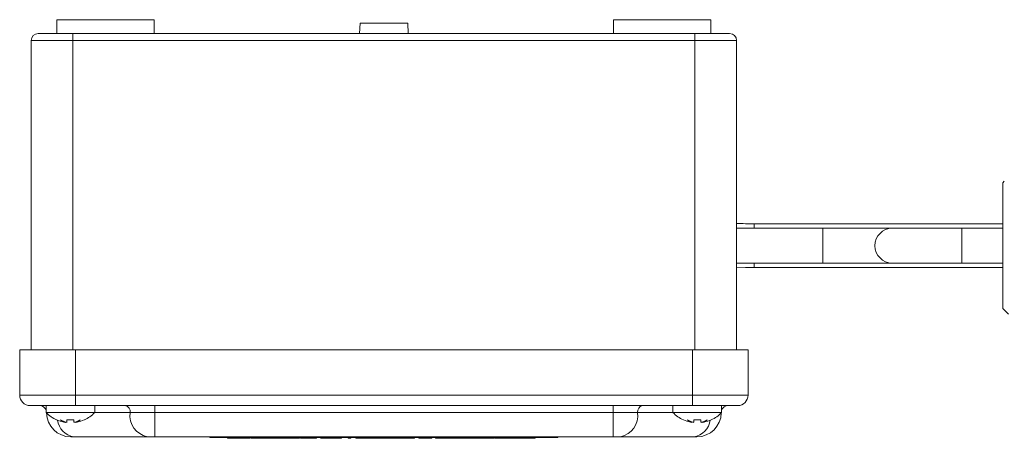
# Model space of a CAD drawing. Units: millimetres. Extents: x -320 to 563, y -256 to 510.
# Drawn here: x -18 to 124, y -253 to -193 of the extents above; entities that cross this region are included whole.
import ezdxf

# ---------------------------------------------------------------- set-up
doc = ezdxf.new("R2010")
doc.units = ezdxf.units.MM

msp = doc.modelspace()

# ---------------------------------------------------------------- linework, layer by layer
at = {"color": 7, "linetype": 'Continuous', "lineweight": 0}
for p, q in [((-12.31, -193.08), (-12.31, -195.08)), ((1.69, -193.08), (-12.31, -193.08)), ((1.69, -195.08), (1.69, -193.08)), ((31.27, -193.58), (31.19, -195.08)), ((31.27, -193.58), (38.11, -193.58)), ((38.19, -195.08), (38.11, -193.58)), ((67.69, -193.08), (67.69, -195.08)), ((67.69, -193.08), (81.69, -193.08)), ((81.69, -195.08), (81.69, -193.08)), ((-15.01, -195.08), (-10.01, -195.08)), ((-10.01, -196.08), (-10.01, -195.08)), ((-10.01, -195.08), (79.39, -195.08)), ((79.39, -196.08), (79.39, -195.08)), ((79.39, -195.08), (84.39, -195.08)), ((-10.01, -196.08), (-16.01, -196.08)), ((-16.01, -240.58), (-16.01, -196.08)), ((79.39, -196.08), (-10.01, -196.08)), ((85.39, -196.08), (79.39, -196.08)), ((85.39, -240.58), (85.39, -196.08)), ((123.87, -216.3), (123.65, -216.53)), ((123.65, -234.63), (123.65, -216.53)), ((97.78, -223.08), (85.39, -223.08)), ((123.65, -222.43), (87.92, -222.43)), ((107.78, -223.08), (97.78, -223.08)), ((117.78, -223.08), (107.78, -223.08)), ((123.65, -223.08), (117.78, -223.08)), ((85.39, -228.08), (97.78, -228.08)), ((87.92, -228.73), (123.65, -228.73)), ((97.78, -228.08), (107.78, -228.08)), ((107.78, -228.08), (117.78, -228.08)), ((117.78, -228.08), (123.65, -228.08)), ((123.65, -234.63), (124.47, -235.45)), ((-17.66, -240.58), (-17.66, -247.08)), ((-17.66, -240.58), (-9.66, -240.58)), ((-9.66, -240.58), (79.04, -240.58)), ((-9.66, -240.58), (-9.66, -247.08)), ((79.04, -240.58), (87.04, -240.58)), ((79.04, -240.58), (79.04, -247.08)), ((87.04, -240.58), (87.04, -247.08)), ((-17.66, -247.08), (-9.66, -247.08)), ((-9.66, -247.08), (79.04, -247.08)), ((-9.66, -247.08), (-9.66, -248.58)), ((79.04, -247.08), (87.04, -247.08)), ((79.04, -247.08), (79.04, -248.58)), ((-9.66, -248.58), (-16.16, -248.58)), ((-13.86, -248.58), (-13.86, -249.58)), ((79.04, -248.58), (-9.66, -248.58)), ((-6.86, -249.58), (-6.86, -248.58)), ((1.75, -249.58), (1.75, -248.58)), ((67.63, -249.58), (67.63, -248.58)), ((76.24, -248.58), (76.24, -249.58)), ((85.54, -248.58), (79.04, -248.58)), ((83.24, -249.58), (83.24, -248.58)), ((-6.86, -249.58), (-13.86, -249.58)), ((1.75, -249.58), (-1.78, -249.58)), ((67.63, -249.58), (1.75, -249.58)), ((1.75, -253.08), (1.75, -249.58)), ((71.16, -249.58), (67.63, -249.58)), ((67.63, -253.08), (67.63, -249.58)), ((83.24, -249.58), (76.24, -249.58)), ((-11.08, -250.95), (-11.08, -250.99)), ((-10.86, -250.94), (-10.86, -250.62)), ((-9.86, -250.94), (-9.86, -250.62)), ((-9.64, -250.99), (-9.64, -250.95)), ((79.02, -250.95), (79.02, -250.99)), ((79.24, -250.94), (79.24, -250.62)), ((80.24, -250.94), (80.24, -250.62)), ((80.46, -250.99), (80.46, -250.95)), ((-9.87, -253.08), (-10.31, -253.08)), ((0.69, -253.08), (-9.87, -253.08)), ((1.75, -253.08), (0.69, -253.08)), ((67.63, -253.08), (1.75, -253.08)), ((9.69, -253.18), (9.69, -253.08)), ((11.69, -253.18), (9.69, -253.18)), ((11.69, -253.18), (11.69, -253.08)), ((57.69, -253.18), (11.69, -253.18)), ((12.23, -253.28), (12.23, -253.18)), ((12.23, -253.28), (13.09, -253.28)), ((13.09, -253.28), (13.09, -253.18)), ((13.09, -253.28), (13.95, -253.28)), ((13.95, -253.28), (13.95, -253.18)), ((14.39, -253.28), (14.39, -253.18)), ((14.74, -253.28), (14.74, -253.28)), ((14.75, -253.28), (14.75, -253.18)), ((15.15, -253.28), (15.15, -253.18)), ((15.43, -253.28), (15.43, -253.18)), ((15.57, -253.28), (15.57, -253.18)), ((15.57, -253.28), (15.78, -253.28)), ((15.78, -253.28), (15.78, -253.18)), ((15.8, -253.28), (15.8, -253.18)), ((15.8, -253.28), (15.81, -253.28)), ((15.82, -253.28), (15.82, -253.18)), ((15.82, -253.28), (17.59, -253.28)), ((17.59, -253.28), (17.59, -253.18)), ((17.59, -253.28), (17.65, -253.28)), ((17.65, -253.28), (17.65, -253.18)), ((17.73, -253.18), (17.73, -253.29)), ((17.75, -253.28), (17.75, -253.18)), ((17.87, -253.28), (17.87, -253.18)), ((17.87, -253.28), (18.36, -253.28)), ((18.36, -253.28), (18.36, -253.18)), ((18.36, -253.28), (18.72, -253.28)), ((18.72, -253.28), (18.72, -253.18)), ((18.72, -253.28), (19.9, -253.28)), ((19.46, -253.28), (19.46, -253.29)), ((19.9, -253.28), (19.9, -253.18)), ((19.92, -253.28), (20.13, -253.28)), ((20.13, -253.28), (20.13, -253.18)), ((20.13, -253.28), (20.16, -253.28)), ((20.18, -253.28), (20.18, -253.18)), ((20.18, -253.28), (21.17, -253.28)), ((21.17, -253.28), (21.17, -253.18)), ((21.17, -253.28), (21.57, -253.28)), ((21.57, -253.28), (21.57, -253.18)), ((21.57, -253.28), (22.56, -253.28)), ((22.56, -253.28), (22.56, -253.18)), ((22.7, -253.28), (22.7, -253.18)), ((22.7, -253.28), (22.74, -253.28)), ((22.77, -253.28), (22.77, -253.18)), ((23.06, -253.28), (23.06, -253.18)), ((23.06, -253.28), (23.99, -253.28)), ((23.99, -253.28), (23.99, -253.18)), ((24, -253.28), (24.09, -253.28)), ((24.82, -253.28), (24.82, -253.18)), ((24.91, -253.28), (24.91, -253.18)), ((24.93, -253.28), (25.02, -253.28)), ((25.02, -253.28), (25.02, -253.18)), ((25.61, -253.18), (25.61, -253.29)), ((25.63, -253.28), (25.63, -253.18)), ((25.63, -253.28), (25.98, -253.28)), ((25.98, -253.28), (25.98, -253.18)), ((26.28, -253.28), (26.28, -253.18)), ((26.79, -253.28), (26.79, -253.18)), ((26.79, -253.28), (28.55, -253.28)), ((28.55, -253.28), (28.55, -253.18)), ((28.55, -253.28), (28.61, -253.28)), ((28.61, -253.28), (28.61, -253.18)), ((29.54, -253.28), (29.54, -253.18)), ((29.54, -253.28), (29.96, -253.28)), ((29.96, -253.28), (29.96, -253.18)), ((30.65, -253.28), (30.65, -253.18)), ((30.65, -253.28), (31.52, -253.28)), ((31.52, -253.28), (31.52, -253.18)), ((31.52, -253.28), (33.47, -253.28)), ((33.47, -253.28), (33.47, -253.18)), ((33.49, -253.28), (33.52, -253.28)), ((33.52, -253.28), (33.52, -253.18)), ((34.09, -253.28), (34.09, -253.18)), ((34.09, -253.28), (35.85, -253.28)), ((35.85, -253.28), (35.85, -253.18)), ((35.85, -253.28), (35.91, -253.28)), ((35.91, -253.28), (35.91, -253.18)), ((35.91, -253.28), (35.92, -253.28)), ((35.92, -253.28), (35.92, -253.18)), ((35.92, -253.28), (36.56, -253.28)), ((36.56, -253.28), (36.56, -253.18)), ((36.56, -253.28), (37.09, -253.28)), ((37.09, -253.28), (37.09, -253.18)), ((37.09, -253.28), (37.65, -253.28)), ((37.65, -253.28), (37.65, -253.18)), ((37.76, -253.28), (37.76, -253.18)), ((37.89, -253.28), (37.89, -253.18)), ((37.89, -253.28), (38.44, -253.28)), ((38.44, -253.28), (38.44, -253.18)), ((38.44, -253.28), (38.97, -253.28)), ((38.97, -253.28), (38.97, -253.18)), ((38.97, -253.28), (39.06, -253.28)), ((39.06, -253.28), (39.06, -253.18)), ((39.06, -253.28), (39.09, -253.28)), ((39.09, -253.28), (39.09, -253.18)), ((39.71, -253.28), (39.71, -253.18)), ((39.71, -253.28), (40.63, -253.28)), ((40.63, -253.28), (40.63, -253.18)), ((41, -253.28), (41, -253.18)), ((41.57, -253.28), (41.57, -253.18)), ((42.12, -253.28), (42.12, -253.18)), ((43.31, -253.28), (43.31, -253.18)), ((44.49, -253.28), (44.49, -253.18)), ((45.11, -253.28), (44.52, -253.28)), ((45.11, -253.28), (45.11, -253.18)), ((45.11, -253.28), (45.64, -253.28)), ((45.64, -253.28), (45.64, -253.18)), ((45.64, -253.28), (46.2, -253.28)), ((46.2, -253.28), (46.2, -253.18)), ((46.31, -253.28), (46.31, -253.18)), ((46.43, -253.28), (46.43, -253.18)), ((46.43, -253.28), (46.99, -253.28)), ((46.99, -253.28), (46.99, -253.18)), ((46.99, -253.28), (47.51, -253.28)), ((47.51, -253.28), (47.51, -253.18)), ((47.91, -253.28), (47.51, -253.28)), ((47.91, -253.28), (47.91, -253.18)), ((47.91, -253.28), (48.91, -253.28)), ((48.91, -253.28), (48.91, -253.18)), ((48.91, -253.28), (49.3, -253.28)), ((49.3, -253.28), (49.3, -253.18)), ((49.3, -253.28), (50.3, -253.28)), ((50.3, -253.28), (50.3, -253.18)), ((50.5, -253.28), (50.5, -253.18)), ((50.52, -253.28), (50.52, -253.18)), ((50.6, -253.28), (50.6, -253.18)), ((50.6, -253.28), (52.56, -253.28)), ((52.56, -253.28), (52.56, -253.18)), ((53.2, -253.28), (52.56, -253.28)), ((53.2, -253.28), (53.2, -253.18)), ((53.2, -253.28), (53.56, -253.28)), ((53.56, -253.28), (53.56, -253.18)), ((54.21, -253.28), (53.56, -253.28)), ((54.24, -253.28), (54.24, -253.18)), ((55.39, -253.28), (55.39, -253.18)), ((56.35, -253.28), (56.35, -253.18)), ((56.36, -253.28), (56.41, -253.28)), ((56.41, -253.28), (56.41, -253.18)), ((56.41, -253.28), (56.45, -253.28)), ((56.45, -253.28), (56.45, -253.18)), ((57.69, -253.18), (57.69, -253.08)), ((59.69, -253.18), (57.69, -253.18)), ((59.69, -253.18), (59.69, -253.08)), ((68.69, -253.08), (67.63, -253.08)), ((79.25, -253.08), (68.69, -253.08)), ((79.69, -253.08), (79.25, -253.08))]:
    msp.add_line(p, q, dxfattribs=at)
at = {"color": 8, "linetype": 'Continuous', "lineweight": 0}
for p, q in [((-10.01, -240.58), (-10.01, -196.08)), ((79.39, -240.58), (79.39, -196.08)), ((87.92, -223.08), (87.92, -222.43)), ((97.78, -223.08), (97.78, -225.58)), ((117.78, -223.08), (117.78, -225.58)), ((97.78, -225.58), (97.78, -228.08)), ((117.78, -225.58), (117.78, -228.08)), ((87.92, -228.73), (87.92, -228.08)), ((-1.78, -249.58), (-6.86, -249.58)), ((76.24, -249.58), (71.16, -249.58))]:
    msp.add_line(p, q, dxfattribs=at)
at = {"color": 7, "linetype": 'Continuous', "lineweight": 0, "flags": 128}
for points in [[(85.39, -228.67), (86.65, -228.71), (87.92, -228.73)], [(77.74, -250.64), (77.74, -250.64), (77.75, -250.64), (77.75, -250.63), (77.76, -250.62)], [(81.72, -250.62), (81.73, -250.63), (81.74, -250.64), (81.74, -250.64), (81.74, -250.64)]]:
    msp.add_lwpolyline(points, dxfattribs=at)
at = {"color": 7, "linetype": 'Continuous', "lineweight": 0}
for centre, radius, start, end in [((-15.01, -196.08), 1, 90, 180), ((84.39, -196.08), 1, 0, 90), ((87.92, -165.58), 56.85, 267.4492, 270), ((107.78, -225.58), 2.5, 90, 180), ((107.78, -225.58), 2.5, 180, 270), ((-16.16, -247.08), 1.5, 180, 270), ((85.54, -247.08), 1.5, 270, 0), ((-14.81, -249.58), 1, 18.1949, 90), ((-2.66, -249.45), 0.886, 351.5571, 78.9726), ((72.04, -249.45), 0.886, 101.0277, 188.4437), ((84.19, -249.58), 1, 90, 161.8051), ((-10.36, -246.24), 4.83, 223.6028, 245.5567), ((-10.31, -249.58), 3.5, 180.8532, 270), ((-10.36, -246.24), 4.83, 294.4433, 316.3972), ((1.31, -250.01), 3.12, 171.95, 258.5788), ((68.07, -250.01), 3.12, 281.4217, 8.0495), ((79.74, -246.24), 4.83, 223.6028, 245.5567), ((79.69, -249.58), 3.5, 270, 359.1468), ((79.74, -246.24), 4.83, 294.4433, 316.3972), ((-20.11, -243.27), 10.7, 316.4277, 316.5747), ((-10.36, -246.24), 4.81, 245.6634, 257.9941), ((-10.37, -248.69), 2.41, 234.4367, 252.9776), ((-10.18, -247.96), 3.12, 239.2223, 255.7427), ((-10.36, -244.36), 6.29, 265.4378, 274.5622), ((-10.54, -247.96), 3.12, 284.2559, 300.7806), ((-10.34, -248.69), 2.4, 287.0204, 305.5653), ((-10.36, -246.24), 4.81, 282.0059, 294.3366), ((-15.54, -257.43), 9.88, 43.3741, 43.5331), ((79.74, -246.24), 4.81, 245.6634, 257.9941), ((79.73, -248.69), 2.41, 234.4374, 252.9769), ((79.92, -247.96), 3.12, 239.221, 255.744), ((79.74, -244.36), 6.29, 265.4377, 274.5623), ((79.56, -247.96), 3.12, 284.256, 300.779), ((79.76, -248.69), 2.41, 287.0217, 305.563), ((79.74, -246.24), 4.81, 282.0059, 294.3366)]:
    msp.add_arc(centre, radius, start, end, dxfattribs=at)
at = {"color": 8, "linetype": 'Continuous', "lineweight": 0}
for centre, start, end in [((-9.45, -250.32), 187.3766, 261.3969), ((78.83, -250.32), 278.6022, 352.6247)]:
    msp.add_arc(centre, 2.79, start, end, dxfattribs=at)
at = {"color": 7, "linetype": 'Continuous', "lineweight": 0}
for points, knots in [([(-11.36, -250.94), (-11.3, -250.95), (-11.21, -250.97), (-11.12, -250.98), (-11.08, -250.99)], [0, 0, 0, 0, 0.555273, 1, 1, 1, 1]), ([(-10.95, -250.99), (-10.94, -250.99), (-10.91, -250.98), (-10.87, -250.97), (-10.86, -250.95), (-10.86, -250.94)], [0, 0, 0, 0, 0.025628, 0.562578, 1, 1, 1, 1]), ([(-9.86, -250.94), (-9.86, -250.95), (-9.85, -250.97), (-9.8, -250.98), (-9.77, -250.99)], [0, 0, 0, 0, 0.555231, 1, 1, 1, 1]), ([(-9.64, -250.99), (-9.64, -250.99), (-9.59, -250.98), (-9.5, -250.97), (-9.4, -250.95), (-9.36, -250.94)], [0, 0, 0, 0, 0.025609, 0.562617, 1, 1, 1, 1]), ([(78.74, -250.94), (78.8, -250.95), (78.89, -250.97), (78.98, -250.98), (79.02, -250.99)], [0, 0, 0, 0, 0.555248, 1, 1, 1, 1]), ([(79.15, -250.99), (79.16, -250.99), (79.19, -250.98), (79.23, -250.97), (79.24, -250.95), (79.24, -250.94)], [0, 0, 0, 0, 0.025601, 0.562575, 1, 1, 1, 1]), ([(80.24, -250.94), (80.24, -250.95), (80.25, -250.97), (80.3, -250.98), (80.33, -250.99)], [0, 0, 0, 0, 0.555246, 1, 1, 1, 1]), ([(80.46, -250.99), (80.46, -250.99), (80.51, -250.98), (80.6, -250.97), (80.7, -250.95), (80.74, -250.94)], [0, 0, 0, 0, 0.02561, 0.562597, 1, 1, 1, 1]), ([(13.95, -253.28), (14.03, -253.28), (14.18, -253.28), (14.33, -253.28), (14.39, -253.28)], [0, 0, 0, 0, 0.560197, 1, 1, 1, 1]), ([(14.39, -253.28), (14.46, -253.28), (14.6, -253.28), (14.71, -253.28), (14.75, -253.28)], [0, 0, 0, 0, 0.559826, 1, 1, 1, 1]), ([(14.75, -253.28), (14.8, -253.28), (14.91, -253.28), (15.01, -253.28), (15.09, -253.28), (15.14, -253.28), (15.14, -253.28), (15.15, -253.28)], [0, 0, 0, 0, 0.186561, 0.373103, 0.559807, 0.779869, 1, 1, 1, 1]), ([(15.17, -253.28), (15.23, -253.28), (15.32, -253.28), (15.39, -253.28), (15.43, -253.28), (15.43, -253.28), (15.43, -253.28)], [0, 0, 0, 0, 0.2914337, 0.5274244, 0.7636623, 1, 1, 1, 1]), ([(15.78, -253.28), (15.78, -253.28), (15.78, -253.28), (15.8, -253.28), (15.8, -253.28)], [0, 0, 0, 0, 0.560368, 1, 1, 1, 1]), ([(17.73, -253.28), (17.73, -253.28), (17.73, -253.28), (17.75, -253.28), (17.76, -253.28)], [0, 0, 0, 0, 0.5599681, 1, 1, 1, 1]), ([(17.75, -253.28), (17.76, -253.28), (17.78, -253.28), (17.83, -253.28), (17.86, -253.28)], [0, 0, 0, 0, 0.537365, 1, 1, 1, 1]), ([(22.77, -253.28), (22.83, -253.28), (22.93, -253.28), (23.01, -253.28), (23.04, -253.28)], [0, 0, 0, 0, 0.642332, 1, 1, 1, 1]), ([(23.99, -253.28), (24.07, -253.28), (24.21, -253.28), (24.43, -253.28), (24.61, -253.28), (24.73, -253.28), (24.8, -253.28), (24.81, -253.28), (24.82, -253.28)], [0, 0, 0, 0, 0.187026, 0.37371, 0.559992, 0.706655, 0.85336, 1, 1, 1, 1]), ([(24.85, -253.28), (24.86, -253.28), (24.91, -253.28), (24.91, -253.28), (24.91, -253.28)], [0, 0, 0, 0, 0.371426, 1, 1, 1, 1]), ([(25.61, -253.28), (25.61, -253.28), (25.61, -253.28), (25.62, -253.28), (25.63, -253.28)], [0, 0, 0, 0, 0.815692, 1, 1, 1, 1]), ([(25.99, -253.28), (26.02, -253.28), (26.11, -253.28), (26.21, -253.28), (26.28, -253.28)], [0, 0, 0, 0, 0.294924, 1, 1, 1, 1]), ([(26.28, -253.28), (26.34, -253.28), (26.45, -253.28), (26.62, -253.28), (26.73, -253.28), (26.77, -253.28), (26.77, -253.28)], [0, 0, 0, 0, 0.308918, 0.617357, 0.925525, 1, 1, 1, 1]), ([(33.52, -253.28), (33.57, -253.28), (33.69, -253.28), (33.88, -253.28), (34.02, -253.28), (34.08, -253.28)], [0, 0, 0, 0, 0.370209, 0.740215, 1, 1, 1, 1]), ([(37.65, -253.28), (37.67, -253.28), (37.71, -253.28), (37.75, -253.28), (37.76, -253.28)], [0, 0, 0, 0, 0.5600094, 1, 1, 1, 1]), ([(37.76, -253.28), (37.79, -253.28), (37.83, -253.28), (37.87, -253.28), (37.89, -253.28)], [0, 0, 0, 0, 0.559996, 1, 1, 1, 1]), ([(40.63, -253.28), (40.7, -253.28), (40.82, -253.28), (40.94, -253.28), (41, -253.28)], [0, 0, 0, 0, 0.560086, 1, 1, 1, 1]), ([(41, -253.28), (41.06, -253.28), (41.18, -253.28), (41.34, -253.28), (41.47, -253.28), (41.55, -253.28), (41.56, -253.28), (41.57, -253.28)], [0, 0, 0, 0, 0.186879, 0.373462, 0.559984, 0.779932, 1, 1, 1, 1]), ([(42.12, -253.28), (42.12, -253.28), (42.13, -253.28), (42.19, -253.28), (42.31, -253.28), (42.5, -253.28), (42.73, -253.28), (43.01, -253.28), (43.21, -253.28), (43.31, -253.28)], [0, 0, 0, 0, 0.140167, 0.280255, 0.42024, 0.560191, 0.70675, 0.853297, 1, 1, 1, 1]), ([(43.31, -253.28), (43.4, -253.28), (43.58, -253.28), (43.84, -253.28), (44.08, -253.28), (44.27, -253.28), (44.4, -253.28), (44.48, -253.28), (44.49, -253.28), (44.49, -253.28)], [0, 0, 0, 0, 0.140032, 0.279993, 0.419949, 0.559852, 0.706482, 0.853198, 1, 1, 1, 1]), ([(46.2, -253.28), (46.22, -253.28), (46.26, -253.28), (46.29, -253.28), (46.31, -253.28)], [0, 0, 0, 0, 0.559987, 1, 1, 1, 1]), ([(46.31, -253.28), (46.33, -253.28), (46.37, -253.28), (46.41, -253.28), (46.43, -253.28)], [0, 0, 0, 0, 0.559996, 1, 1, 1, 1]), ([(50.31, -253.28), (50.32, -253.28), (50.39, -253.28), (50.46, -253.28), (50.49, -253.28), (50.5, -253.28)], [0, 0, 0, 0, 0.130223, 0.564682, 1, 1, 1, 1]), ([(54.24, -253.28), (54.24, -253.28), (54.25, -253.28), (54.31, -253.28), (54.43, -253.28), (54.6, -253.28), (54.84, -253.28), (55.1, -253.28), (55.29, -253.28), (55.39, -253.28)], [0, 0, 0, 0, 0.140166, 0.280258, 0.420267, 0.56017, 0.706695, 0.853317, 1, 1, 1, 1]), ([(55.39, -253.28), (55.47, -253.28), (55.63, -253.28), (55.87, -253.28), (56.08, -253.28), (56.26, -253.28), (56.32, -253.28), (56.35, -253.28)], [0, 0, 0, 0, 0.18688, 0.373561, 0.560203, 0.77993, 1, 1, 1, 1])]:
    msp.add_open_spline(points, degree=3, knots=knots, dxfattribs=at)

doc.saveas('drawing.dxf')
